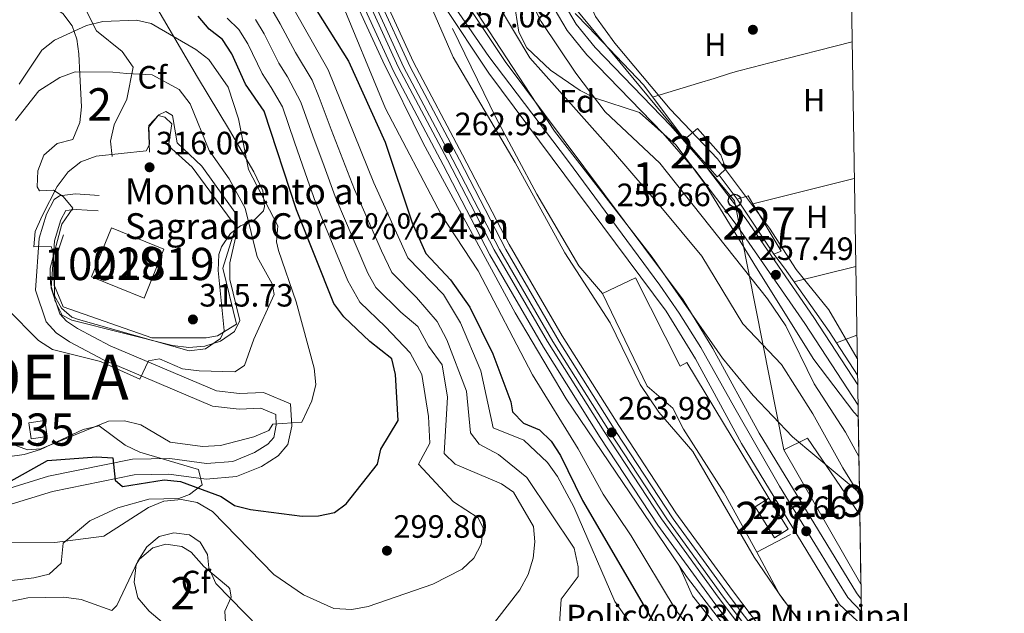
# Model space of a CAD drawing. Extents: x 608660 to 615652, y 655454 to 660189.
# Drawn here: x 615327 to 615632, y 658276 to 658460 of the extents above; entities that cross this region are included whole.
import ezdxf
from ezdxf.enums import TextEntityAlignment as Align

# ---------------------------------------------------------------- set-up
doc = ezdxf.new("R2010")
doc.units = 0
doc.header["$MEASUREMENT"] = 0
doc.linetypes.add('DGN Style 3', pattern=[111.48261600000001, 79.63044000000001, -31.852176])
doc.linetypes.add('DGN Style 4', pattern=[127.48833444000002, 63.70435200000001, -31.852176, 0.07963044000000001, -31.852176])
for name, color, linetype in [('Nivel 13', 7, 'Continuous'), ('Nivel 15', 7, 'Continuous'), ('Nivel 16', 7, 'Continuous'), ('Nivel 19', 7, 'Continuous'), ('Nivel 21', 7, 'Continuous'), ('Nivel 23', 7, 'Continuous'), ('Nivel 24', 7, 'Continuous'), ('Nivel 33', 7, 'Continuous'), ('Nivel 35', 7, 'Continuous'), ('Nivel 36', 7, 'Continuous'), ('Nivel 37', 7, 'Continuous'), ('Nivel 4', 7, 'Continuous'), ('Nivel 41', 7, 'Continuous'), ('Nivel 44', 7, 'Continuous'), ('Nivel 46', 7, 'Continuous'), ('Nivel 48', 7, 'Continuous'), ('Nivel 49', 7, 'Continuous'), ('Nivel 5', 7, 'Continuous'), ('Nivel 51', 7, 'Continuous'), ('Nivel 52', 7, 'Continuous'), ('Nivel 54', 7, 'Continuous'), ('Nivel 57', 7, 'Continuous'), ('Nivel 61', 7, 'Continuous'), ('Nivel 7', 7, 'Continuous')]:
    doc.layers.add(name, color=color, linetype=linetype)
doc.styles.add('Style-arial', font='arial.shx', dxfattribs={"bigfont": 'arialbig.shx'})
doc.styles.add('Style-arialn', font='arialn.shx', dxfattribs={"bigfont": 'arialnbig.shx'})
doc.styles.add('Style-times', font='times.shx', dxfattribs={"bigfont": 'timesbig.shx'})

# ---------------------------------------------------------------- blocks, each defined once
blk = doc.blocks.new('5PATER')
at = {"layer": 'Nivel 7', "linetype": 'Continuous', "lineweight": 0}
h = blk.add_hatch(color=53, dxfattribs=at)
edge = h.paths.add_edge_path()
edge.add_ellipse((0, 0), major_axis=(-1.095731442945027, -1.110710700472634), ratio=0.9994222409660316, start_angle=0, end_angle=360)
blk = doc.blocks.new('5PTT')
at = {"layer": 'Nivel 33', "color": 7, "linetype": 'Continuous', "lineweight": 30}
blk.add_circle((0.0002382684033364058, 0.0004306398332118988, 5.302136685259029e-05), 1.995000008135511, dxfattribs=at)

msp = doc.modelspace()

# ---------------------------------------------------------------- linework, layer by layer
at = {"layer": 'Nivel 13', "color": 4, "linetype": 'Continuous', "lineweight": 13}
for points in [[(615405.926, 658631.5360000001, 254.305), (615438.7409999999, 658578.6159999999, 254.456), (615446.23, 658564.538, 254.51), (615465.402, 658522.55, 254.721), (615469.3970000001, 658504.4410000001, 254.929), (615476.435, 658487.764, 254.721), (615481.932, 658472.4539999999, 254.929), (615488.3189999999, 658459.7, 254.929), (615499.071, 658443.6599999999, 254.929), (615508.182, 658431.743, 254.768), (615525.1200000001, 658415.8130000001, 254.513), (615558.422, 658373.8230000001, 255.032), (615564.185, 658365.389, 255.138), (615572.9380000001, 658347.406, 255.348), (615582.611, 658332.5020000001, 254.721), (615586.771, 658324.926, 254.721)], [(615400.443, 658626.2649999999, 254.513), (615410.4639999999, 658608.514, 254.305), (615421.2649999999, 658591.6440000001, 254.305), (615432.0789999999, 658574.5660000001, 254.513), (615442.406, 658555.165, 254.513), (615450.1410000001, 658537.2790000001, 254.929), (615457.3019999999, 658518.524, 254.929), (615462.408, 658502.774, 255.138), (615467.185, 658485.5460000001, 254.929), (615474.6399999999, 658465.3489999999, 255.138), (615484.8189999999, 658448.442, 255.138), (615497.55, 658434.1880000001, 255.138), (615510.733, 658419.3360000001, 255.138), (615525.96, 658401.686, 255.138), (615538.092, 658386.979, 255.138), (615550.8030000001, 658366.0530000001, 254.929), (615562.8119999999, 658353.4240000001, 255.138), (615572.476, 658338.1540000001, 255.138), (615581.811, 658321.4040000001, 254.721), (615586.9650000001, 658313.02, 254.721)]]:
    msp.add_polyline3d(points, dxfattribs=at)
at = {"layer": 'Nivel 15', "color": 1, "linetype": 'Continuous', "lineweight": 13, "extrusion": (-0.01097979753561878, 0.00442395154007585, 0.9999299338947945), "elevation": -3521.74920872968, "flags": 128}
msp.add_lwpolyline([(615315.4320994373, 658402.579992115), (615321.5637297945, 658417.7991410452), (615337.8620312158, 658411.2330767915), (615331.7304008587, 658396.0139278613), (615315.4320994373, 658402.579992115)], dxfattribs=at)
at = {"layer": 'Nivel 15', "color": 126, "linetype": 'Continuous', "lineweight": 0, "extrusion": (0.05453766463187007, 0.07305068544146438, 0.9958359505927841), "elevation": 81956.16111082229, "flags": 128}
msp.add_lwpolyline([(-99230.33529649721, -891892.6885226062), (-99233.87430553196, -891889.1234941278), (-99237.43611363322, -891892.6885226062), (-99233.89710459823, -891896.2535510841), (-99230.33529649721, -891892.6885226062)], dxfattribs=at)
at = {"layer": 'Nivel 15', "color": 1, "linetype": 'Continuous', "lineweight": 0, "extrusion": (0.009703054735740886, -0.01562579349681859, 0.9998308283436703), "elevation": -4055.10416788131, "flags": 128}
msp.add_lwpolyline([(870219.3297557805, 234498.2387144385), (870219.3306705123, 234486.8759015314), (870214.2996873083, 234486.8759015313), (870214.2987725763, 234498.2387144384), (870219.3297557805, 234498.2387144385)], dxfattribs=at)
at = {"layer": 'Nivel 15', "color": 1, "linetype": 'Continuous', "lineweight": 13}
for points in [[(615532.7690000001, 658423.196, 260.559), (615542.8430000001, 658411.5460000001, 258.062), (615543.4990000001, 658412.1510000001, 258.062), (615545.561, 658414.0530000001, 258.062), (615544, 658418.3910000001, 259.935), (615536.7380000001, 658426.5590000001, 259.727), (615532.7690000001, 658423.196, 260.559)], [(615587.0660000001, 658306.835, 264.112), (615570.8489999999, 658330.6000000001, 260.351), (615563.504, 658327.0360000001, 260.976), (615587.4169999999, 658285.3700000001, 265.817)]]:
    msp.add_polyline3d(points, dxfattribs=at)
at = {"layer": 'Nivel 15', "color": 1, "linetype": 'Continuous', "lineweight": 0}
msp.add_polyline3d([(615552.493, 658405.6869999999, 256.75), (615553.9469999999, 658403.246, 256.75), (615562.6840000001, 658388.5719999999, 256.75), (615560.4480000001, 658387.605, 257.374), (615549.0109999999, 658404.646, 257.166), (615552.493, 658405.6869999999, 256.75)], dxfattribs=at)
at = {"layer": 'Nivel 16', "color": 1, "linetype": 'Continuous', "lineweight": 13, "extrusion": (-0.01074111178235585, -0.002753300417428725, 0.9999385220374754), "elevation": -8168.647579312576, "flags": 128}
msp.add_lwpolyline([(615526.0550766333, 658426.785919789), (615551.9137643799, 658433.4139449114)], dxfattribs=at)
at = {"layer": 'Nivel 16', "color": 1, "linetype": 'Continuous', "lineweight": 13, "flags": 128}
for points, elevation in [([(615549.0109999999, 658404.646), (615543.4990000001, 658412.1510000001)], 257.374), ([(615586.358, 658350.182), (615579.828, 658360.1810000001)], 257.512)]:
    msp.add_lwpolyline(points, dxfattribs=dict(at, elevation=elevation))
at = {"layer": 'Nivel 16', "color": 1, "linetype": 'Continuous', "lineweight": 13, "extrusion": (-0.005039126324668407, -0.00124626831150885, 0.999986526919828), "elevation": -3666.139652944498, "flags": 128}
msp.add_lwpolyline([(615547.4229736361, 658399.1883142982), (615578.8404213239, 658406.9583203322)], dxfattribs=at)
at = {"layer": 'Nivel 16', "color": 1, "linetype": 'Continuous', "lineweight": 13, "extrusion": (0.01855926423079592, 0.006744558023515658, 0.9998050133142358), "elevation": 16122.30995346747, "flags": 128}
msp.add_lwpolyline([(408515.5334618844, -803263.250008248), (408515.5334618846, -803269.985283298)], dxfattribs=at)
at = {"layer": 'Nivel 16', "color": 1, "linetype": 'Continuous', "lineweight": 13, "extrusion": (0.06204797006700456, 0.03257843503613346, 0.9975413249490773), "elevation": 59898.73847286153, "flags": 128}
msp.add_lwpolyline([(296687.4031799131, -848922.6687542237), (296687.4031799131, -848910.7824580385)], dxfattribs=at)
at = {"layer": 'Nivel 16', "color": 1, "linetype": 'Continuous', "lineweight": 13}
for points in [[(615588.554, 658215.7110000001, 263.371), (615577.4450000001, 658230.1699999999, 264.011), (615533.325, 658287.756, 264.635), (615496.031, 658342.747, 266.3), (615480.264, 658369.496, 266.3), (615451.791, 658422.0090000001, 266.924), (615439.27, 658447.45, 266.924), (615415.9110000001, 658498.098, 265.259), (615396.554, 658543.1470000001, 262.554)], [(615532.7690000001, 658423.196, 258.971), (615520.0970000001, 658439.9550000001, 257.722), (615502.976, 658457.909, 257.93), (615498.899, 658462.1910000001, 257.93)], [(615507.3729999999, 658375.4820000001, 257.836), (615499.986, 658384.007, 258.252), (615486.993, 658406.1680000001, 258.876), (615474.3300000001, 658429.807, 258.46), (615460.7960000001, 658457.565, 258.46)], [(615366.9240000001, 658419.2050000001, 315.65), (615366.675, 658426.9040000001, 315.858), (615369.581, 658430.621, 315.858), (615371.6950000001, 658430.121, 316.066), (615373.909, 658427.96, 316.066), (615372.8500000001, 658421.2250000001, 316.066), (615380.125, 658414.5689999999, 316.691), (615393.727, 658396.1969999999, 315.858), (615389.702, 658383.2409999999, 315.858), (615393.8559999999, 658365.9750000001, 315.858), (615388.0290000001, 658362.2930000001, 315.65), (615384.5220000001, 658361.6669999999, 315.442), (615367.632, 658361.706, 315.234), (615340.166, 658371.331, 315.234), (615337.4850000001, 658377.8430000001, 315.858), (615337.4680000001, 658385.139, 316.066), (615340.298, 658393.646, 315.65)], [(615579.828, 658360.1810000001, 257.512), (615577.574, 658363.632, 257.512), (615563.6910000001, 658383.2380000001, 257.928), (615560.4480000001, 658387.605, 257.72)], [(615507.3729999999, 658375.4820000001, 258.578), (615517.513, 658380.254, 258.994), (615531.4380000001, 658352.9369999999, 258.577), (615533.453, 658354.0989999999, 258.786), (615558.8870000001, 658312.038, 258.786)], [(615555.105, 658295.25, 258.899), (615545.0279999999, 658313.716, 258.162), (615532.3910000001, 658333.396, 257.954), (615529.087, 658339.871, 258.162), (615521.176, 658346.6980000001, 258.578), (615507.3729999999, 658375.4820000001, 258.578)], [(615577.0279999999, 658266.4169999999, 260.66), (615574.7250000001, 658273.577, 260.035), (615571.2180000001, 658272.9510000001, 259.203), (615568.6880000001, 658273.426, 258.786), (615562.108, 658282.4169999999, 259.411), (615555.105, 658295.25, 258.899)]]:
    msp.add_polyline3d(points, dxfattribs=at)
at = {"layer": 'Nivel 21', "color": 7, "linetype": 'Continuous', "lineweight": 13}
for points in [[(615587.622, 658272.801, 256.513), (615580.8060000001, 658279.0970000001, 256.801), (615550.426, 658328.993, 256.797), (615536.0959999999, 658355.2420000001, 256.588), (615527.0970000001, 658369.9950000001, 256.72), (615472.0530000001, 658443.7010000001, 256.797), (615457.9199999999, 658464.9569999999, 257.005), (615436.7409999999, 658506.1939999999, 256.854), (615401.4820000001, 658585.655, 255.973), (615375.4739999999, 658655.189, 255.756), (615361.608, 658703.7039999999, 255.756), (615344.409, 658771.7220000001, 256.27), (615339.6440000001, 658795.3389999999, 256.443), (615333.8899999999, 658835.274, 256.417), (615328.743, 658886.105, 256.588), (615327.23, 658912.362, 256.346), (615326.9569999999, 658924.8219999999, 256.588)], [(615381.4550000001, 658657.159, 255.756), (615407.3090000001, 658588.0349999999, 255.973), (615442.419, 658508.9099999999, 256.854), (615463.355, 658468.146, 257.005), (615477.1969999999, 658447.328, 256.797), (615532.315, 658373.523, 256.72), (615541.5460000001, 658358.389, 256.588), (615555.8770000001, 658332.138, 256.797), (615586.0020000001, 658282.6610000001, 256.801), (615587.4920000001, 658280.7209999999, 256.766)], [(615294.361, 658306.078, 297.132), (615335.676, 658318.787, 299.249), (615361.6300000001, 658324.0819999999, 300.498), (615373.2660000001, 658324.308, 300.898), (615384.6429999999, 658322.74, 301.955), (615392.733, 658323.4299999999, 302.579), (615399.453, 658326.1229999999, 304.452), (615403.6170000001, 658328.783, 304.846), (615405.426, 658330.8559999999, 305.077), (615406.243, 658334.6570000001, 305.701), (615406.0449999999, 658337.9809999999, 305.701), (615401.4070000001, 658339.895, 306.398), (615394.6910000001, 658339.5989999999, 306.95), (615386.5020000001, 658340.5719999999, 307.574), (615352.6799999999, 658354.837, 311.151), (615342.1640000001, 658360.452, 312.153), (615338.0249999999, 658363.229, 312.864), (615334.913, 658366.692, 313.401), (615331.619, 658376.504, 313.818), (615332.746, 658392.6240000001, 315.274), (615335.014, 658400.0560000001, 315.482), (615337.4029999999, 658404.577, 315.943), (615339.0560000001, 658405.717, 316.107), (615344.0449999999, 658406.317, 316.34), (615351.3500000001, 658405.8219999999, 316.107)], [(615295.648, 658301.4469999999, 297.132), (615336.865, 658314.1259999999, 299.249), (615362.1610000001, 658319.287, 300.498), (615372.9820000001, 658319.497, 300.898), (615384.517, 658317.9070000001, 301.955), (615393.855, 658318.7039999999, 302.579), (615401.658, 658321.831, 304.452), (615406.783, 658325.105, 304.846), (615409.861, 658328.632, 305.077), (615411.077, 658334.288, 305.701), (615410.6610000001, 658341.2720000001, 305.701), (615402.257, 658344.7409999999, 306.398), (615394.869, 658344.415, 306.95), (615387.743, 658345.2620000001, 307.574), (615354.7490000001, 658359.1780000001, 311.151), (615344.639, 658364.575, 312.153), (615341.1980000001, 658366.8840000001, 312.864), (615339.1499999999, 658369.163, 313.401), (615336.4780000001, 658377.1240000001, 313.818), (615337.5, 658391.744, 315.274), (615339.4750000001, 658398.216, 315.482), (615341.0050000001, 658401.111, 315.943), (615344.1699999999, 658401.493, 316.34), (615351.0249999999, 658401.0279999999, 316.107)]]:
    msp.add_polyline3d(points, dxfattribs=at)
at = {"layer": 'Nivel 21', "color": 7, "linetype": 'Continuous', "lineweight": 0}
msp.add_polyline3d([(615410.368, 658633.8999999999, 256.903), (615434.47, 658600.4099999999, 257.427), (615448.2150000001, 658576.3360000001, 257.427), (615469.74, 658526.3910000001, 257.182), (615482.416, 658488.439, 257.338), (615491.05, 658466.0109999999, 257.219), (615496.416, 658456.9550000001, 257.219), (615502.477, 658449.3940000001, 257.05), (615526.044, 658425.0930000001, 257.361), (615535.8870000001, 658413.7919999999, 257.567), (615549.0519999999, 658396.4410000001, 257.635), (615569.9739999999, 658366.0959999999, 257.427), (615586.5109999999, 658340.8060000001, 257.427)], dxfattribs=at)
at = {"layer": 'Nivel 21', "color": 7, "linetype": 'DGN Style 3', "lineweight": 0}
for points in [[(615324.831, 658538.6669999999, 283.953), (615327.007, 658537.129, 285.252), (615326.74, 658534.611, 287.854), (615325.8640000001, 658528.3049999999, 288.829), (615326.1229999999, 658523.942, 289.805), (615321.8530000001, 658511.5959999999, 291.756), (615320.916, 658506.328, 292.081), (615324.8670000001, 658499.4750000001, 292.081), (615324.9610000001, 658487.388, 293.382), (615325.9299999999, 658481.608, 294.682), (615327.581, 658478.371, 295.008), (615332.4850000001, 658473.033, 296.959), (615338.4880000001, 658470.263, 301.186), (615346.0430000001, 658465.9169999999, 302.812), (615348.1840000001, 658461.4580000001, 304.763), (615350.5460000001, 658456.8030000001, 305.739), (615358.433, 658450.392, 307.364), (615361.845, 658445.591, 309.641), (615359.933, 658435.679, 311.267), (615356.027, 658427.733, 312.893), (615354.869, 658422.6599999999, 314.518), (615355.361, 658417.895, 314.844)], [(615586.4070000001, 658347.155, 257.427), (615572.787, 658367.9850000001, 257.427), (615551.797, 658398.4269999999, 257.635), (615538.517, 658415.9310000001, 257.567), (615528.5390000001, 658427.3859999999, 257.361), (615505.02, 658451.638, 257.05), (615499.209, 658458.888, 257.219), (615494.1089999999, 658467.494, 257.219)]]:
    msp.add_polyline3d(points, dxfattribs=at)
at = {"layer": 'Nivel 23', "color": 7, "linetype": 'DGN Style 4', "lineweight": 0}
for points in [[(615383.4010000001, 658642.4070000001, 255.799), (615393.5220000001, 658614.851, 255.885), (615407.0390000001, 658580.54, 256.145), (615418.504, 658554.6030000001, 256.33), (615438.3999999999, 658509.882, 256.827), (615457.506, 658471.925, 257.009), (615461.8060000001, 658463.844, 256.981), (615472.098, 658448.855, 256.831), (615496.433, 658416.74, 256.767), (615525.051, 658377.99, 256.726), (615531.044, 658369.388, 256.7), (615537.818, 658358.7, 256.604), (615548.341, 658339.878, 256.724), (615562.1259999999, 658315.6939999999, 256.732), (615580.105, 658286.368, 256.8), (615583.3389999999, 658281.1950000001, 256.801), (615587.557, 658276.7609999999, 256.64)], [(615588.416, 658224.1969999999, 263.057), (615584.4169999999, 658229.51, 263.057), (615563.227, 658257.1780000001, 263.473), (615544.8500000001, 658281.3640000001, 263.473), (615527.2520000001, 658305.5959999999, 263.473), (615509.4839999999, 658332.685, 263.917), (615491.929, 658360.568, 263.473), (615475.382, 658389.033, 263.473), (615460.959, 658416.841, 263.473), (615445.6950000001, 658445.6429999999, 263.265), (615432.219, 658475.0719999999, 262.849), (615420.729, 658501.7520000001, 261.808), (615408.186, 658528.6300000001, 261.808), (615395.4110000001, 658559.4040000001, 262.016), (615383.1710000001, 658589.9480000001, 262.016), (615372.4890000001, 658620.5860000001, 262.016)]]:
    msp.add_polyline3d(points, dxfattribs=at)
at = {"layer": 'Nivel 24', "color": 7, "linetype": 'Continuous', "lineweight": 0}
for points in [[(615588.51, 658218.432, 263.057), (615581.716, 658227.459, 263.057), (615560.53, 658255.121, 263.473), (615542.1270000001, 658279.341, 263.473), (615524.46, 658303.6680000001, 263.473), (615506.631, 658330.851, 263.473), (615489.027, 658358.8119999999, 263.473), (615472.409, 658387.399, 263.473), (615457.9550000001, 658415.2660000001, 263.473), (615442.652, 658444.1410000001, 263.265), (615429.119, 658473.6950000001, 262.849), (615417.6340000001, 658500.3640000001, 261.808), (615405.0819999999, 658527.2620000001, 261.808), (615392.271, 658558.1229999999, 262.016), (615379.994, 658588.7579999999, 262.016), (615369.277, 658619.497, 262.016)], [(615588.3219999999, 658229.959, 263.057), (615587.1170000001, 658231.56, 263.057), (615565.923, 658259.2339999999, 263.473), (615547.5719999999, 658283.3859999999, 263.473), (615530.0430000001, 658307.523, 263.473), (615512.3360000001, 658334.5179999999, 263.473), (615494.8300000001, 658362.3230000001, 263.473), (615478.354, 658390.666, 263.473), (615463.962, 658418.415, 263.473), (615448.737, 658447.1440000001, 263.265), (615435.318, 658476.4480000001, 262.849), (615423.8230000001, 658503.139, 261.808), (615411.2890000001, 658529.997, 261.808), (615398.55, 658560.6840000001, 262.016), (615386.3470000001, 658591.1370000001, 262.016), (615375.7, 658621.6740000001, 262.016)]]:
    msp.add_polyline3d(points, dxfattribs=at)
at = {"layer": 'Nivel 24', "color": 7, "linetype": 'DGN Style 4', "lineweight": 0}
for points in [[(615588.453, 658221.932, 263.058), (615582.7690000001, 658229.4839999999, 263.058), (615561.5789999999, 658257.152, 263.474), (615543.202, 658281.338, 263.474), (615525.604, 658305.5700000001, 263.474), (615507.8360000001, 658332.659, 263.918), (615490.281, 658360.5419999999, 263.474), (615473.7339999999, 658389.007, 263.474), (615459.311, 658416.815, 263.474), (615444.047, 658445.6170000001, 263.266), (615430.571, 658475.0460000001, 262.85), (615419.081, 658501.726, 261.809), (615406.538, 658528.604, 261.809), (615393.763, 658559.378, 262.017), (615381.523, 658589.922, 262.017), (615370.841, 658620.56, 262.017)], [(615588.371, 658226.9709999999, 263.058), (615586.435, 658229.5430000001, 263.058), (615565.2450000001, 658257.2110000001, 263.474), (615546.868, 658281.3970000001, 263.474), (615529.27, 658305.629, 263.474), (615511.5020000001, 658332.7180000001, 263.918), (615493.9469999999, 658360.601, 263.474), (615477.3999999999, 658389.0660000001, 263.474), (615462.977, 658416.8740000001, 263.474), (615447.713, 658445.676, 263.266), (615434.237, 658475.105, 262.85), (615422.747, 658501.7849999999, 261.809), (615410.2039999999, 658528.663, 261.809), (615397.429, 658559.4369999999, 262.017), (615385.189, 658589.9809999999, 262.017), (615374.507, 658620.619, 262.017)]]:
    msp.add_polyline3d(points, dxfattribs=at)
at = {"layer": 'Nivel 33', "color": 7, "linetype": 'Continuous', "lineweight": 0}
msp.add_polyline3d([(615447.5689999999, 658939.0020000001, 254.621), (615437.9820000001, 658611.0760000001, 255.552), (615496.902, 658466.2010000001, 257.029), (615548.267, 658404.1939999999, 257.214), (615563.504, 658327.0360000001, 256.868)], dxfattribs=at)
at = {"layer": 'Nivel 35', "color": 92, "linetype": 'DGN Style 3', "lineweight": 0}
for points in [[(615332.101, 658408.5160000001, 313.697), (615332.334, 658413.446, 313.39), (615334.1710000001, 658418.2919999999, 313.28), (615338.311, 658421.8940000001, 313.28), (615343.2380000001, 658423.135, 313.28), (615345.4010000001, 658428.3759999999, 312.922), (615345.872, 658433.307, 312.189), (615345.3759999999, 658443.3300000001, 311.615), (615345, 658449.645, 309.95), (615344.4369999999, 658454.2150000001, 307.831), (615342.987, 658458.368, 305.421), (615340.1300000001, 658462.1440000001, 303.277), (615334.679, 658465.737, 301.331), (615329.7509999999, 658467.061, 299.99), (615324.79, 658467.0800000001, 298.919)], [(615369.531, 658463.446, 306.204), (615381.7849999999, 658442.4920000001, 305.788), (615391.7679999999, 658426.0730000001, 307.453), (615399.2479999999, 658413.119, 306.137), (615402.041, 658407.223, 307.174), (615402.6030000001, 658402.44, 308.905), (615402.264, 658401.0120000001, 309.534), (615399.365, 658398.1130000001, 311.991), (615395.1240000001, 658396.416, 314.75), (615392.003, 658394.064, 316.61), (615389.2239999999, 658389.94, 317.725), (615388.3899999999, 658387.5120000001, 317.859), (615388.1869999999, 658382.5390000001, 317.776), (615390.112, 658363.9650000001, 316.419), (615388.9340000001, 658361.5249999999, 316.194), (615384.2749999999, 658358.267, 316.011), (615379.2280000001, 658357.639, 315.909), (615344.908, 658367.396, 315.361), (615342.842, 658368.125, 315.361), (615339.673, 658370.939, 315.361), (615337.0549999999, 658375.395, 315.361), (615336.226, 658378.406, 315.361), (615336.1680000001, 658383.291, 315.361), (615339.7930000001, 658396.9650000001, 315.361), (615343.173, 658401.8360000001, 315.361), (615340.159, 658405.504, 315.361), (615337.166, 658407.483, 315.361), (615332.845, 658407.226, 315.361), (615332.101, 658408.5160000001, 313.697)], [(615479.862, 658466.315, 256.253), (615481.4029999999, 658456.375, 256.681), (615483.8500000001, 658451.524, 256.687), (615491.163, 658444.592, 256.323), (615500.4539999999, 658438.3600000001, 256.417), (615504.8030000001, 658436.067, 256.687), (615518.8360000001, 658431.4809999999, 256.687), (615530.163, 658421.4340000001, 256.96), (615539.095, 658409.351, 257.204), (615555.0320000001, 658383.371, 256.198), (615572.8589999999, 658354.98, 256.534), (615585.23, 658338.692, 257.207), (615586.5700000001, 658337.227, 257.207)], [(615586.9539999999, 658313.683, 256.999), (615566.2139999999, 658330.9820000001, 257.674), (615554.0560000001, 658343.8729999999, 257.993), (615544.477, 658355.3970000001, 258.186), (615522.75, 658386.6810000001, 258.247), (615492.4909999999, 658425.7450000001, 258.247), (615468.338, 658462.479, 258.211)], [(615322.97, 658324.8260000001, 303.847), (615328.0760000001, 658325.5120000001, 303.787), (615333.1329999999, 658327.064, 303.73), (615346.413, 658333.3119999999, 303.915), (615351.3200000001, 658334.4510000001, 303.198), (615359.3800000001, 658328.412, 301.626), (615363.9029999999, 658326.294, 301.645), (615382.1740000001, 658320.9280000001, 301.626), (615383.2919999999, 658316.158, 301.001), (615379.297, 658313.1270000001, 300.283), (615376.04, 658311.8899999999, 299.753), (615366.713, 658311.669, 297.463), (615357.156, 658309.0190000001, 297.508), (615348.4550000001, 658305.0160000001, 297.012), (615340.1680000001, 658298.0819999999, 295.59), (615339.537, 658291.8740000001, 294.134), (615335.81, 658288.5009999999, 293.782), (615331.131, 658287.371, 292.885)], [(615363.811, 658293.1499999999, 288.306), (615367.9839999999, 658296.619, 288.459), (615372.041, 658297.8090000001, 288.723), (615376.9140000001, 658297.037, 289.089), (615379.8640000001, 658295.2720000001, 289.347), (615383.797, 658290.8360000001, 289.971), (615391.4720000001, 658284.466, 290.206), (615391.8770000001, 658283.9780000001, 290.179), (615392.2010000001, 658281.328, 289.971), (615390.287, 658277.0449999999, 289.763), (615390.594, 658271.99, 289.531), (615389.315, 658268.148, 289.347), (615385.19, 658267.402, 289.139), (615380.304, 658268.038, 289.139), (615375.4820000001, 658269.706, 289.139), (615366.8400000001, 658277.0109999999, 289.211), (615363.3600000001, 658281.115, 289.347), (615362.2, 658286.007, 289.535), (615362.794, 658291.5, 288.506), (615363.811, 658293.1499999999, 288.306)], [(615331.131, 658287.371, 292.885), (615316.2380000001, 658285.4839999999, 293.023)]]:
    msp.add_polyline3d(points, dxfattribs=at)
at = {"layer": 'Nivel 36', "color": 92, "linetype": 'Continuous', "lineweight": 0, "extrusion": (0.183729097736939, -0.6315160988440829, 0.7532801839591435), "elevation": -302532.078665565, "flags": 128}
msp.add_lwpolyline([(774990.6131056817, 346884.3812401652), (774985.6149959671, 346884.5943111624), (774980.6185441788, 346884.7722789145), (774978.0449415222, 346884.7765573278), (774973.0452207341, 346884.6967287245), (774968.045499946, 346884.6175578209), (774963.0467393468, 346884.5381764874), (774958.0470185587, 346884.4590055838), (774953.1548571242, 346884.3812401653)], dxfattribs=at)
at = {"layer": 'Nivel 36', "color": 92, "linetype": 'Continuous', "lineweight": 0, "extrusion": (0.005013977749897024, 0.001238522851067246, 0.9999866629551972), "elevation": 4156.462554730753, "flags": 128}
msp.add_lwpolyline([(615557.6216603643, 658374.4360794036), (615576.7949307845, 658379.172083036)], dxfattribs=at)
at = {"layer": 'Nivel 4', "color": 30, "linetype": 'Continuous', "lineweight": 30, "flags": 128}
for points, elevation in [([(615414.75, 658469.5050000001), (615428.587, 658447.4569999999), (615439.946, 658422.3189999999), (615448.321, 658397.3260000001), (615452.628, 658387.8119999999), (615460.199, 658379.719), (615466.186, 658371.1969999999), (615473.3500000001, 658356.7039999999), (615478.9269999999, 658341.896), (615479.453, 658338.7849999999), (615482.8030000001, 658335.2949999999), (615487.851, 658333.183), (615491.4680000001, 658329.73), (615494.2620000001, 658325.25), (615501.1030000001, 658311.311), (615533.96, 658255.0590000001)], 275), ([(615323.3470000001, 658317), (615335.3800000001, 658323.727), (615350.5490000001, 658324.834), (615355.531, 658324.5260000001), (615356.273, 658317.639), (615358.54, 658315.676), (615371.537, 658317.679), (615376.514, 658317.1969999999), (615389.129, 658312.5079999999), (615393.2860000001, 658309.7250000001), (615398.2520000001, 658308.4990000001), (615414.2209999999, 658306.4169999999), (615419.3389999999, 658306.5160000001), (615424.2280000001, 658307.537), (615427.9299999999, 658310.2380000001), (615437.5619999999, 658322.5660000001), (615438.604, 658327.2), (615444.021, 658336.061), (615443.1710000001, 658350.3570000001), (615442.0800000001, 658355.2350000001), (615435.183, 658360.608), (615427.217, 658368.1950000001), (615424.1030000001, 658372.314), (615412.497, 658401.324), (615402.4569999999, 658431.896), (615396.702, 658440.287), (615392.433, 658449.692), (615389.524, 658454.102), (615385.453, 658457.372), (615382.038, 658461.3160000001)], 300)]:
    msp.add_lwpolyline(points, dxfattribs=dict(at, elevation=elevation))
at = {"layer": 'Nivel 49', "color": 7, "linetype": 'Continuous', "lineweight": 0, "extrusion": (0.003236011013897577, -0.1980406541390751, 0.9801884653171987), "elevation": -128133.3788240585, "flags": 128}
msp.add_lwpolyline([(626260.288958912, 635401.1988327424), (626260.288958912, 635388.6475301008)], dxfattribs=at)
at = {"layer": 'Nivel 49', "color": 7, "linetype": 'Continuous', "lineweight": 0, "extrusion": (-0.003231403783337023, 0.1985282663172576, 0.9800898354246173), "elevation": 128956.5462744045, "flags": 128}
msp.add_lwpolyline([(-626219.2425991306, -635262.5560171548), (-626219.2425991306, -635251.0831002633)], dxfattribs=at)
at = {"layer": 'Nivel 49', "color": 7, "linetype": 'Continuous', "lineweight": 0, "extrusion": (0.01592789886088601, -0.9600179040697662, 0.2794851085538739), "elevation": -622116.0880373024, "flags": 128}
msp.add_lwpolyline([(626422.9904514346, 181356.221970888), (626422.9904514346, 181353.8494249981)], dxfattribs=at)
at = {"layer": 'Nivel 49', "color": 7, "linetype": 'Continuous', "lineweight": 0, "extrusion": (-0.001294458716720897, 0.07916112921485488, 0.9968609933175537), "elevation": 51578.7433356399, "flags": 128}
msp.add_lwpolyline([(-626268.1071325587, -646098.5109206429), (-626268.107132559, -646076.9754510405)], dxfattribs=at)
at = {"layer": 'Nivel 49', "color": 7, "linetype": 'Continuous', "lineweight": 0, "extrusion": (0.0005239322140513374, -0.03191956257912763, 0.9994903036146936), "elevation": -20432.87142366895, "flags": 128}
msp.add_lwpolyline([(626308.2392792988, 647766.9496448219), (626308.2392792988, 647759.0245385764)], dxfattribs=at)
at = {"layer": 'Nivel 5', "color": 30, "linetype": 'Continuous', "lineweight": 0, "flags": 128}
for points, elevation in [([(615586.274, 658355.318), (615577.466, 658370.3459999999), (615567.2949999999, 658382.8570000001), (615559.081, 658395.709), (615542.9820000001, 658417.209), (615528.264, 658432.598), (615511.1840000001, 658452.9709999999), (615505.105, 658461.31), (615502.977, 658466.1359999999), (615503.953, 658468.1070000001), (615506.2550000001, 658468.449), (615508.797, 658470.513), (615508.4750000001, 658472.4750000001), (615506.3, 658473.4380000001), (615502.416, 658473.2760000001), (615497.6780000001, 658474.8389999999), (615485.696, 658500.564), (615473.4920000001, 658546.7490000001), (615468.1240000001, 658561.4720000001), (615456.121, 658585.4990000001), (615442.619, 658608.06), (615423.182, 658632.324)], 255), ([(615379.7490000001, 658629.0830000001), (615387.773, 658608.493), (615403.5930000001, 658573.3630000001), (615409.4979999999, 658557.933), (615428.669, 658518.152), (615441.074, 658494.5), (615461.081, 658448.689), (615480.308, 658416.0160000001), (615495.622, 658388.0519999999), (615509.696, 658366.389), (615519.04, 658347.237), (615524.7350000001, 658338.659), (615535.3670000001, 658326.4480000001), (615554.2990000001, 658293.743), (615563.169, 658280.7280000001), (615568.852, 658273.507), (615575.9180000001, 658269.712), (615580.6499999999, 658254.865), (615585.446, 658245.943), (615588.111, 658242.8360000001)], 260), ([(615520.1259999999, 658267.2990000001), (615511.104, 658279.9809999999), (615498.413, 658309.379), (615493.3630000001, 658318.7209999999), (615490.3049999999, 658323.048), (615482.99, 658330.038), (615473.4070000001, 658333.794), (615469.639, 658351.426), (615463.3430000001, 658366.3289999999), (615458.0390000001, 658375.0989999999), (615447.047, 658386.469), (615436.4410000001, 658409.7490000001), (615422.264, 658444.6950000001), (615404.1570000001, 658476.9610000001)], 280), ([(615542.8389999999, 658260.925), (615530.148, 658277.264), (615516.2150000001, 658300.3659999999), (615507.5249999999, 658313.229), (615499.784, 658327.337), (615485.631, 658350.27), (615468.7949999999, 658382.497), (615457.3060000001, 658399.8659999999), (615440.068, 658432.71), (615425.7520000001, 658467.601)], 270), ([(615493.76, 658270.048), (615494.4780000001, 658280.754), (615499.747, 658287.726), (615499.8300000001, 658290.7039999999), (615498.5930000001, 658296.574), (615483.869, 658318.4739999999), (615475.0800000001, 658325.5079999999), (615469.1510000001, 658328.7080000001), (615466.4099999999, 658332.3030000001), (615465.165, 658345.209), (615459.0560000001, 658361.101), (615456.0860000001, 658366.764), (615449.7180000001, 658374.1710000001), (615442.0889999999, 658381.8999999999), (615438.827, 658388.663), (615434.7890000001, 658397.81), (615430.4550000001, 658407.642), (615426.854, 658416.967), (615423.2550000001, 658426.2919999999), (615419.486, 658436.135), (615417.3119999999, 658441.4950000001), (615412.203, 658450.1329999999), (615407.4650000001, 658459.0249999999), (615404.902, 658463.3970000001)], 285), ([(615310.578, 658298.4369999999), (615337.5689999999, 658298.3330000001), (615352.8, 658300.246), (615366.6429999999, 658309.148), (615371.375, 658311.1370000001), (615376.8130000001, 658311.5970000001), (615381.716, 658310.675), (615386.5090000001, 658307.932), (615405.5190000001, 658288.3200000001), (615414.639, 658282.0789999999), (615424.05, 658277.814), (615429.6000000001, 658277.4920000001), (615434.7220000001, 658278.4040000001), (615454.747, 658285.4199999999), (615463.834, 658289.9909999999), (615467.5009999999, 658293.3829999999), (615469.7239999999, 658297.788), (615470.3200000001, 658302.7550000001), (615468.8300000001, 658305.933), (615461.158, 658310.8729999999), (615450.3470000001, 658322.558), (615453.858, 658329.0900000001), (615453.44, 658337.351), (615451.344, 658350.379), (615447.7590000001, 658357.0970000001), (615440.0279999999, 658365.129), (615432.1740000001, 658372.763), (615428.4450000001, 658379.334), (615424.6229999999, 658388.5719999999), (615420.8, 658397.811), (615418.483, 658403.4299999999), (615415.202, 658412.871), (615411.922, 658422.314), (615408.1329999999, 658433.3090000001), (615404.675, 658439.2779999999), (615401.869, 658443.5689999999), (615397.443, 658452.8030000001), (615394.6499999999, 658457.2), (615390.9850000001, 658460.743)], 295), ([(615471.405, 658270.3189999999), (615481.7180000001, 658283.608), (615484.307, 658288.3489999999), (615485.8489999999, 658293.4280000001), (615486.371, 658298.446), (615485.9510000001, 658303.203), (615479.7849999999, 658313.835), (615476.0120000001, 658316.412), (615461.7069999999, 658322.598), (615458.233, 658325.875), (615459.244, 658343.3559999999), (615457.5970000001, 658353.3189999999), (615453.408, 658359.0989999999), (615450.0590000001, 658365.1669999999), (615444.8729999999, 658369.6499999999), (615437.132, 658377.3319999999), (615434.646, 658381.712), (615430.716, 658390.9040000001), (615426.7849999999, 658400.0970000001), (615424.469, 658405.5360000001), (615421.0279999999, 658414.919), (615417.5889999999, 658424.3030000001), (615413.81, 658434.7220000001), (615409.7220000001, 658442.537), (615407.0360000001, 658446.851), (615402.4539999999, 658455.9140000001), (615399.7760000001, 658460.2990000001)], 290), ([(615324.3870000001, 658328.7209999999), (615329.182, 658326.9739999999), (615333.304, 658327.2790000001), (615354.247, 658335.8330000001), (615359.246, 658336.03), (615364.284, 658334.7849999999), (615373.348, 658329.3859999999), (615383.3759999999, 658328.0490000001), (615388.94, 658328.328), (615399.281, 658330.996), (615403.8770000001, 658332.977), (615405.125, 658334.9639999999), (615414.1070000001, 658335.567), (615417.2609999999, 658342.139), (615418.4539999999, 658347.192), (615417.9569999999, 658352.344), (615412.4380000001, 658372.8360000001), (615406.9340000001, 658388.717), (615406.3470000001, 658391.398), (615406.6640000001, 658396.4029999999), (615397.652, 658413.881), (615394.514, 658429.5660000001), (615391.3360000001, 658439.351), (615385.327, 658447.9029999999), (615381.327, 658450.997), (615367.412, 658459.1059999999), (615362.9099999999, 658460.1370000001), (615352.533, 658459.673), (615347.413, 658458.5020000001), (615337.5249999999, 658453.9140000001), (615333.591, 658450.8219999999), (615326.585, 658440.283)], 305), ([(615322.726, 658370.7820000001), (615332.5390000001, 658360.845), (615336.8700000001, 658358.0970000001), (615351.713, 658354.334), (615363.922, 658348.9110000001), (615366.594, 658354.5349999999), (615370.037, 658355.2180000001), (615377.1799999999, 658352.071), (615382.2960000001, 658351.429), (615393.371, 658351.1399999999), (615396.3970000001, 658353.0959999999), (615399.2590000001, 658361.26), (615405.6070000001, 658375.0889999999), (615404.935, 658378.4029999999), (615400.337, 658386.845), (615396.638, 658401.888), (615391.6610000001, 658410.9850000001), (615385.398, 658419.7339999999), (615379.5800000001, 658434.2320000001), (615376.1440000001, 658438.6529999999), (615367.7479999999, 658443.2380000001), (615359.915, 658443.6229999999), (615355.5490000001, 658444.0079999999), (615343.8630000001, 658444.1370000001), (615339.112, 658442.338), (615332.621, 658438.1840000001), (615325.408, 658429.0789999999)], 310), ([(615365.949, 658419.682), (615350.409, 658417.9380000001), (615345.6599999999, 658416.2209999999), (615341.743, 658413.1130000001), (615338.325, 658408.612), (615333.6769999999, 658399.4539999999), (615331.506, 658394.611), (615331.104, 658389.8740000001), (615336.426, 658389.9850000001), (615337.0719999999, 658388.3160000001), (615337.6259999999, 658373.2509999999), (615339.842, 658368.77), (615342.8400000001, 658367.139), (615374.0490000001, 658359.294), (615379.139, 658358.7080000001), (615384.125, 658359.067), (615388.896, 658360.699), (615393.2390000001, 658363.6270000001), (615394.899, 658367.092), (615391.888, 658379.824), (615391.7890000001, 658384.942), (615394.065, 658394.915), (615393.8600000001, 658399.916), (615383.1510000001, 658414.8859999999), (615375.537, 658422.084), (615374.1159999999, 658430.551), (615371.993, 658431.791), (615369.7990000001, 658430.773), (615366.7849999999, 658427.4510000001), (615366.9850000001, 658421.578), (615365.949, 658419.682)], 315), ([(615324.325, 658280.067), (615329.25, 658281.111), (615340.371, 658281.362), (615345.7409999999, 658280.6570000001), (615355.2380000001, 658277.1910000001), (615356.855, 658278.7220000001), (615363.2779999999, 658292.494), (615366.0900000001, 658296.896), (615369.916, 658300.0989999999), (615374.4369999999, 658301.287), (615379.3230000001, 658300.689), (615382.6680000001, 658298.429), (615384.949, 658294.534), (615385.328, 658290.4569999999), (615387.534, 658285.533), (615405.5160000001, 658267.1699999999)], 290), ([(615564.565, 658213.034), (615566.368, 658224.071), (615565.7080000001, 658234.2520000001), (615564.4169999999, 658239.0830000001), (615554.1980000001, 658257.7790000001), (615535.2490000001, 658281.7679999999), (615531.1939999999, 658290.898)], 265)]:
    msp.add_lwpolyline(points, dxfattribs=dict(at, elevation=elevation))
at = {"layer": 'Nivel 51', "color": 4, "linetype": 'Continuous', "lineweight": 13}
msp.add_polyline3d([(615474.6399999999, 658465.3489999999, 255.138), (615484.8189999999, 658448.442, 255.138), (615497.55, 658434.1880000001, 255.138), (615510.733, 658419.3360000001, 255.138), (615525.96, 658401.686, 255.138), (615538.092, 658386.979, 255.138), (615550.8030000001, 658366.0530000001, 254.929), (615562.8119999999, 658353.4240000001, 255.138), (615572.476, 658338.1540000001, 255.138), (615581.811, 658321.4040000001, 254.721), (615586.9650000001, 658313.02, 254.721), (615586.9539999999, 658313.683, 256.999), (615586.771, 658324.926, 254.721), (615582.611, 658332.5020000001, 254.721), (615572.9380000001, 658347.406, 255.348), (615564.185, 658365.389, 255.138), (615558.422, 658373.8230000001, 255.032), (615525.1200000001, 658415.8130000001, 254.513), (615508.182, 658431.743, 254.768), (615499.071, 658443.6599999999, 254.929), (615488.3189999999, 658459.7, 254.929), (615481.932, 658472.4539999999, 254.929)], dxfattribs=at)
at = {"layer": 'Nivel 52', "color": 1, "linetype": 'Continuous', "lineweight": 13}
msp.add_polyline3d([(615532.7690000001, 658423.196, 260.559), (615542.8430000001, 658411.5460000001, 258.062), (615543.4990000001, 658412.1510000001, 258.062), (615545.561, 658414.0530000001, 258.062), (615544, 658418.3910000001, 259.935), (615536.7380000001, 658426.5590000001, 259.727)], close=True, dxfattribs=at)
at = {"layer": 'Nivel 52', "color": 1, "linetype": 'Continuous', "lineweight": 0}
msp.add_polyline3d([(615552.493, 658405.6869999999, 256.75), (615549.0109999999, 658404.646, 257.166), (615560.4480000001, 658387.605, 257.374), (615562.6840000001, 658388.5719999999, 256.75), (615553.9469999999, 658403.246, 256.75)], close=True, dxfattribs=at)
at = {"layer": 'Nivel 52', "color": 1, "linetype": 'Continuous', "lineweight": 13}
for points in [[(615348.99, 658380.557, 322.037), (615365.287, 658373.9909999999, 322.245), (615371.419, 658389.21, 322.245), (615355.122, 658395.7760000001, 322.037)], [(615587.0660000001, 658306.835, 264.112), (615570.8489999999, 658330.6000000001, 260.351), (615563.504, 658327.0360000001, 260.976), (615587.4169999999, 658285.3700000001, 265.817)]]:
    msp.add_3dface(points, dxfattribs=at)
at = {"layer": 'Nivel 52', "color": 1, "linetype": 'Continuous', "lineweight": 0}
for points in [[(615348.99, 658380.557, 322.037), (615365.287, 658373.9909999999, 322.245), (615371.419, 658389.21, 322.245), (615355.122, 658395.7760000001, 322.037)], [(615558.8870000001, 658312.038, 258.786), (615554.6130000001, 658309.3840000001, 258.786), (615560.6070000001, 658299.733, 258.577), (615564.881, 658302.3870000001, 258.577)]]:
    msp.add_3dface(points, dxfattribs=at)
at = {"layer": 'Nivel 52', "color": 4, "linetype": 'Continuous', "lineweight": 0}
msp.add_3dface([(615329.558, 658335.3859999999, 306.951), (615330.27, 658330.4240000001, 307.276), (615335.2479999999, 658331.138, 306.951), (615334.5360000001, 658336.1000000001, 306.626)], dxfattribs=at)
at = {"layer": 'Nivel 54', "color": 33, "linetype": 'Continuous', "lineweight": 0}
msp.add_polyline3d([(615375.4739999999, 658655.189, 255.756), (615401.4820000001, 658585.655, 255.973), (615436.7409999999, 658506.1939999999, 256.854), (615457.9199999999, 658464.9569999999, 257.005), (615472.0530000001, 658443.7010000001, 256.797), (615527.0970000001, 658369.9950000001, 256.72), (615536.0959999999, 658355.2420000001, 256.588), (615550.426, 658328.993, 256.797), (615580.8060000001, 658279.0970000001, 256.801), (615587.622, 658272.801, 256.513), (615587.4920000001, 658280.7209999999, 256.766), (615586.0020000001, 658282.6610000001, 256.801), (615555.8770000001, 658332.138, 256.797), (615541.5460000001, 658358.389, 256.588), (615532.315, 658373.523, 256.72), (615477.1969999999, 658447.328, 256.797), (615463.355, 658468.146, 257.005), (615442.419, 658508.9099999999, 256.854), (615407.3090000001, 658588.0349999999, 255.973), (615381.4550000001, 658657.159, 255.756)], dxfattribs=at)
at = {"layer": 'Nivel 54', "color": 251, "linetype": 'Continuous', "lineweight": 0}
for points in [[(615369.277, 658619.497, 262.016), (615379.994, 658588.7579999999, 262.016), (615392.271, 658558.1229999999, 262.016), (615405.0819999999, 658527.2620000001, 261.808), (615417.6340000001, 658500.3640000001, 261.808), (615429.119, 658473.6950000001, 262.849), (615442.652, 658444.1410000001, 263.265), (615457.9550000001, 658415.2660000001, 263.473), (615472.409, 658387.399, 263.473), (615489.027, 658358.8119999999, 263.473), (615506.631, 658330.851, 263.473), (615524.46, 658303.6680000001, 263.473), (615542.1270000001, 658279.341, 263.473), (615560.53, 658255.121, 263.473)], [(615565.923, 658259.2339999999, 263.473), (615547.5719999999, 658283.3859999999, 263.473), (615530.0430000001, 658307.523, 263.473), (615512.3360000001, 658334.5179999999, 263.473), (615494.8300000001, 658362.3230000001, 263.473), (615478.354, 658390.666, 263.473), (615463.962, 658418.415, 263.473), (615448.737, 658447.1440000001, 263.265), (615435.318, 658476.4480000001, 262.849), (615423.8230000001, 658503.139, 261.808), (615411.2890000001, 658529.997, 261.808), (615398.55, 658560.6840000001, 262.016), (615386.3470000001, 658591.1370000001, 262.016), (615375.7, 658621.6740000001, 262.016)]]:
    msp.add_polyline3d(points, dxfattribs=at)
at = {"layer": 'Nivel 57', "color": 92, "linetype": 'DGN Style 3', "lineweight": 0}
for points in [[(615340.1300000001, 658462.1440000001, 303.277), (615342.987, 658458.368, 305.421), (615344.4369999999, 658454.2150000001, 307.831), (615345, 658449.645, 309.95), (615345.3759999999, 658443.3300000001, 311.615), (615345.872, 658433.307, 312.189), (615345.4010000001, 658428.3759999999, 312.922), (615343.2380000001, 658423.135, 313.28), (615338.311, 658421.8940000001, 313.28), (615334.1710000001, 658418.2919999999, 313.28), (615332.334, 658413.446, 313.39), (615332.101, 658408.5160000001, 313.697), (615332.845, 658407.226, 315.361), (615337.166, 658407.483, 315.361), (615340.159, 658405.504, 315.361), (615343.173, 658401.8360000001, 315.361), (615339.7930000001, 658396.9650000001, 315.361), (615336.1680000001, 658383.291, 315.361), (615336.226, 658378.406, 315.361), (615337.0549999999, 658375.395, 315.361), (615339.673, 658370.939, 315.361), (615342.842, 658368.125, 315.361), (615344.908, 658367.396, 315.361), (615379.2280000001, 658357.639, 315.909), (615384.2749999999, 658358.267, 316.011), (615388.9340000001, 658361.5249999999, 316.194), (615390.112, 658363.9650000001, 316.419), (615388.1869999999, 658382.5390000001, 317.776), (615388.3899999999, 658387.5120000001, 317.859), (615389.2239999999, 658389.94, 317.725), (615392.003, 658394.064, 316.61), (615395.1240000001, 658396.416, 314.75), (615399.365, 658398.1130000001, 311.991), (615402.264, 658401.0120000001, 309.534), (615402.6030000001, 658402.44, 308.905), (615402.041, 658407.223, 307.174), (615399.2479999999, 658413.119, 306.137), (615391.7679999999, 658426.0730000001, 307.453), (615381.7849999999, 658442.4920000001, 305.788), (615369.531, 658463.446, 306.204)], [(615468.338, 658462.479, 258.211), (615492.4909999999, 658425.7450000001, 258.247), (615522.75, 658386.6810000001, 258.247), (615544.477, 658355.3970000001, 258.186), (615554.0560000001, 658343.8729999999, 257.993), (615566.2139999999, 658330.9820000001, 257.674), (615586.9539999999, 658313.683, 256.999), (615586.771, 658324.926, 254.721), (615586.5700000001, 658337.227, 257.207), (615585.23, 658338.692, 257.207), (615572.8589999999, 658354.98, 256.534), (615555.0320000001, 658383.371, 256.198), (615539.095, 658409.351, 257.204), (615530.163, 658421.4340000001, 256.96), (615518.8360000001, 658431.4809999999, 256.687), (615504.8030000001, 658436.067, 256.687), (615500.4539999999, 658438.3600000001, 256.417), (615491.163, 658444.592, 256.323), (615483.8500000001, 658451.524, 256.687), (615481.4029999999, 658456.375, 256.681), (615479.862, 658466.315, 256.253)], [(615316.2380000001, 658285.4839999999, 293.023), (615331.131, 658287.371, 292.885), (615335.81, 658288.5009999999, 293.782), (615339.537, 658291.8740000001, 294.134), (615340.1680000001, 658298.0819999999, 295.59), (615348.4550000001, 658305.0160000001, 297.012), (615357.156, 658309.0190000001, 297.508), (615366.713, 658311.669, 297.463), (615376.04, 658311.8899999999, 299.753), (615379.297, 658313.1270000001, 300.283), (615383.2919999999, 658316.158, 301.001), (615382.1740000001, 658320.9280000001, 301.626), (615363.9029999999, 658326.294, 301.645), (615359.3800000001, 658328.412, 301.626), (615351.3200000001, 658334.4510000001, 303.198), (615346.413, 658333.3119999999, 303.915), (615333.1329999999, 658327.064, 303.73), (615328.0760000001, 658325.5120000001, 303.787), (615322.97, 658324.8260000001, 303.847)]]:
    msp.add_polyline3d(points, dxfattribs=at)
msp.add_polyline3d([(615363.811, 658293.1499999999, 288.306), (615362.794, 658291.5, 288.506), (615362.2, 658286.007, 289.535), (615363.3600000001, 658281.115, 289.347), (615366.8400000001, 658277.0109999999, 289.211), (615375.4820000001, 658269.706, 289.139), (615380.304, 658268.038, 289.139), (615385.19, 658267.402, 289.139), (615389.315, 658268.148, 289.347), (615390.594, 658271.99, 289.531), (615390.287, 658277.0449999999, 289.763), (615392.2010000001, 658281.328, 289.971), (615391.8770000001, 658283.9780000001, 290.179), (615391.4720000001, 658284.466, 290.206), (615383.797, 658290.8360000001, 289.971), (615379.8640000001, 658295.2720000001, 289.347), (615376.9140000001, 658297.037, 289.089), (615372.041, 658297.8090000001, 288.723), (615367.9839999999, 658296.619, 288.459)], close=True, dxfattribs=at)
at = {"layer": 'Nivel 61', "color": 7, "linetype": 'Continuous', "lineweight": 0, "flags": 128}
msp.add_lwpolyline([(608663.5900000001, 660080.04), (612109.94, 660133.8300000001), (615556.3200000001, 660189.29), (615594.1000000001, 657876.1699999999), (615631.8400000001, 655563.06), (612183.23, 655507.6100000001), (608734.6000000001, 655453.8300000001), (608699.1200000001, 657766.9299999999)], close=True, dxfattribs=at)

# ---------------------------------------------------------------- block references
at = {"layer": 'Nivel 33', "color": 7, "linetype": 'Continuous', "lineweight": 30}
msp.add_blockref('5PTT', (615548.267, 658404.1939999999, 257.214), dxfattribs=at)
at = {"layer": 'Nivel 7', "color": 53, "linetype": 'Continuous', "lineweight": 0}
for p in [(615553.9299999999, 658457.149, 254.167), (615459.5079999999, 658420.4780000001, 262.934), (615366.966, 658414.54, 316.056), (615509.727, 658398.4909999999, 256.664), (615561.05, 658381.216, 257.497), (615380.402, 658367.388, 315.73), (615510.1939999999, 658332.3840000001, 263.975), (615570.4650000001, 658301.77, 256.664), (615440.527, 658295.744, 299.795)]:
    msp.add_blockref('5PATER', p, dxfattribs=at)

# ---------------------------------------------------------------- texts
at = {"layer": 'Nivel 19', "color": 7, "linetype": 'Continuous', "lineweight": 0, "style": 'Style-arial'}
msp.add_text('Polic%%237a Municipal', height=7.000002, dxfattribs=at).set_placement((615549.4045159577, 658275.4880009999, 263.473), align=Align.MIDDLE_CENTER)
at = {"layer": 'Nivel 37', "color": 92, "linetype": 'Continuous', "lineweight": 0}
for s, style, p in [('H', 'Style-arialn', (615542.2912170256, 658452.561001, 254.394)), ('Cf', 'Style-arial', (615367.8107929179, 658442.419001, 310.314)), ('Fd', 'Style-arial', (615499.4189673101, 658434.9950009999, 256.888)), ('H', 'Style-arialn', (615572.9152170254, 658435.344001, 254.574)), ('H', 'Style-arialn', (615573.8182170256, 658399.1880009999, 254.905)), ('Cf', 'Style-arial', (615381.2807929178, 658286.023001, 289.794))]:
    msp.add_text(s, height=7.000002, dxfattribs=dict(at, style=style)).set_placement(p, align=Align.MIDDLE_CENTER)
at = {"layer": 'Nivel 41', "color": 7, "linetype": 'Continuous', "lineweight": 0, "style": 'Style-arial'}
for s, p in [('257.08', (615462.7420000001, 658457.8729999999, 257.081)), ('262.93', (615461.494, 658424.4780000001, 262.934)), ('316.06', (615368.952, 658418.54, 316.056)), ('256.66', (615511.712, 658402.4909999999, 256.664)), ('257.49', (615556.04, 658385.8219999999, 257.497)), ('315.73', (615382.388, 658371.388, 315.73)), ('263.98', (615512.1799999999, 658336.3840000001, 263.975)), ('256.66', (615553.888, 658305.5560000001, 256.664)), ('299.80', (615442.5120000001, 658299.744, 299.795))]:
    msp.add_text(s, height=7.000002, dxfattribs=at).set_placement(p)
at = {"layer": 'Nivel 44', "color": 7, "linetype": 'Continuous', "lineweight": 0, "style": 'Style-arial'}
for s, p in [('Monumento al', (615359.315, 658403.088, 315.985)), ('Sagrado Coraz%%243n', (615359.315, 658392.297, 315.986))]:
    msp.add_text(s, height=7.999998000000001, dxfattribs=at).set_placement(p)
at = {"layer": 'Nivel 46', "color": 7, "linetype": 'Continuous', "lineweight": 0, "style": 'Style-times'}
msp.add_text('TUDELA', height=13.999998, dxfattribs=at).set_placement((615288.9210000001, 658342.5290000001, 302.212))
at = {"layer": 'Nivel 48', "color": 92, "linetype": 'Continuous', "lineweight": 0, "style": 'Style-arialn'}
for s, p in [('2', (615351.4875904098, 658434.037001, 311.781)), ('1', (615520.3231957275, 658411.111001, 257.043)), ('2', (615377.1835904098, 658282.568001, 289.566))]:
    msp.add_text(s, height=10.000002, dxfattribs=at).set_placement(p, align=Align.MIDDLE_CENTER)
at = {"layer": 'Nivel 48', "color": 1, "linetype": 'Continuous', "lineweight": 0, "style": 'Style-arialn'}
for s, p in [('219', (615539.5566600079, 658419.2380009999, 255.67)), ('227', (615555.822660008, 658397.1530009999, 256.093)), ('1002819', (615360.6137992048, 658384.585001, 315.831)), ('219', (615360.204660008, 658384.8840009999, 315.831)), ('219', (615577.5746600081, 658311.206001, 256.938)), ('227', (615559.747660008, 658305.886001, 257.239))]:
    msp.add_text(s, height=10.000002, dxfattribs=at).set_placement(p, align=Align.MIDDLE_CENTER)
at = {"layer": 'Nivel 48', "color": 4, "linetype": 'Continuous', "lineweight": 0, "style": 'Style-arialn'}
msp.add_text('235', height=10.000002, dxfattribs=at).set_placement((615332.403660008, 658333.2620009999, 305.99), align=Align.MIDDLE_CENTER)

doc.saveas('drawing.dxf')
